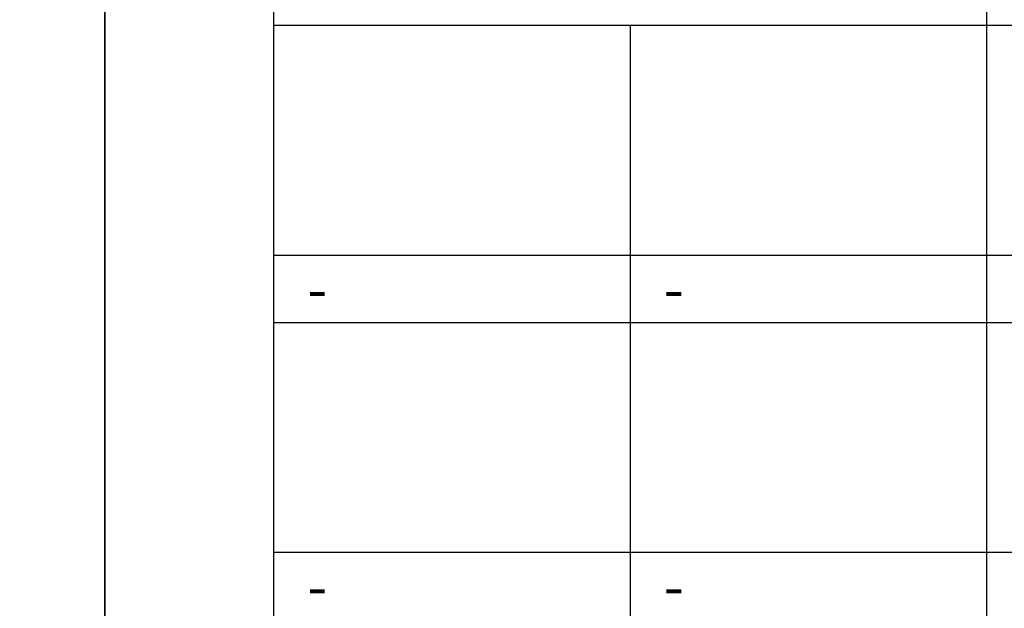
# Model space of a CAD drawing. Units: millimetres. Extents: x -6022 to 44000, y 0 to 151583.
# Drawn here: x 14040 to 17539, y 13581 to 15672 of the extents above; entities that cross this region are included whole.
import ezdxf
from ezdxf.enums import TextEntityAlignment as Align

# ---------------------------------------------------------------- set-up
doc = ezdxf.new("R2010")
doc.units = ezdxf.units.MM
doc.layers.add('D-문자', color=3, linetype='Continuous', lineweight=0)
doc.layers.add('TB-FORM', color=7, linetype='Continuous')
doc.styles.add('돋움', font='gulim.ttc')

msp = doc.modelspace()

# ---------------------------------------------------------------- linework, layer by layer
at = {"layer": 'TB-FORM', "color": 251}
for p, q in [((17475.5, 17787), (17475.5, 1947)), ((26342.2, 15651), (14942.2, 15651)), ((16208.8, 15651), (16208.8, 1947)), ((26342.2, 14835), (14942.2, 14835)), ((26342.2, 14595), (14942.2, 14595)), ((26342.2, 13779), (14942.2, 13779))]:
    msp.add_line(p, q, dxfattribs=at)
for points in [[(1742.2, 1437), (14342.2, 1437), (14342.2, 19257), (1742.2, 19257)], [(14342.2, 1437), (26942.2, 1437), (26942.2, 19257), (14342.2, 19257)], [(14942.2, 1947), (26342.2, 1947), (26342.2, 18747), (14942.2, 18747)]]:
    msp.add_lwpolyline(points, close=True, dxfattribs=at)

# ---------------------------------------------------------------- texts
at = {"layer": 'D-문자', "ltscale": 100, "style": '돋움'}
for p in [(15062.2, 14715), (16328.8, 14715), (15062.2, 13659), (16328.8, 13659)]:
    msp.add_text('-', height=150, dxfattribs=at).set_placement(p, align=Align.MIDDLE_LEFT)

doc.saveas('drawing.dxf')
